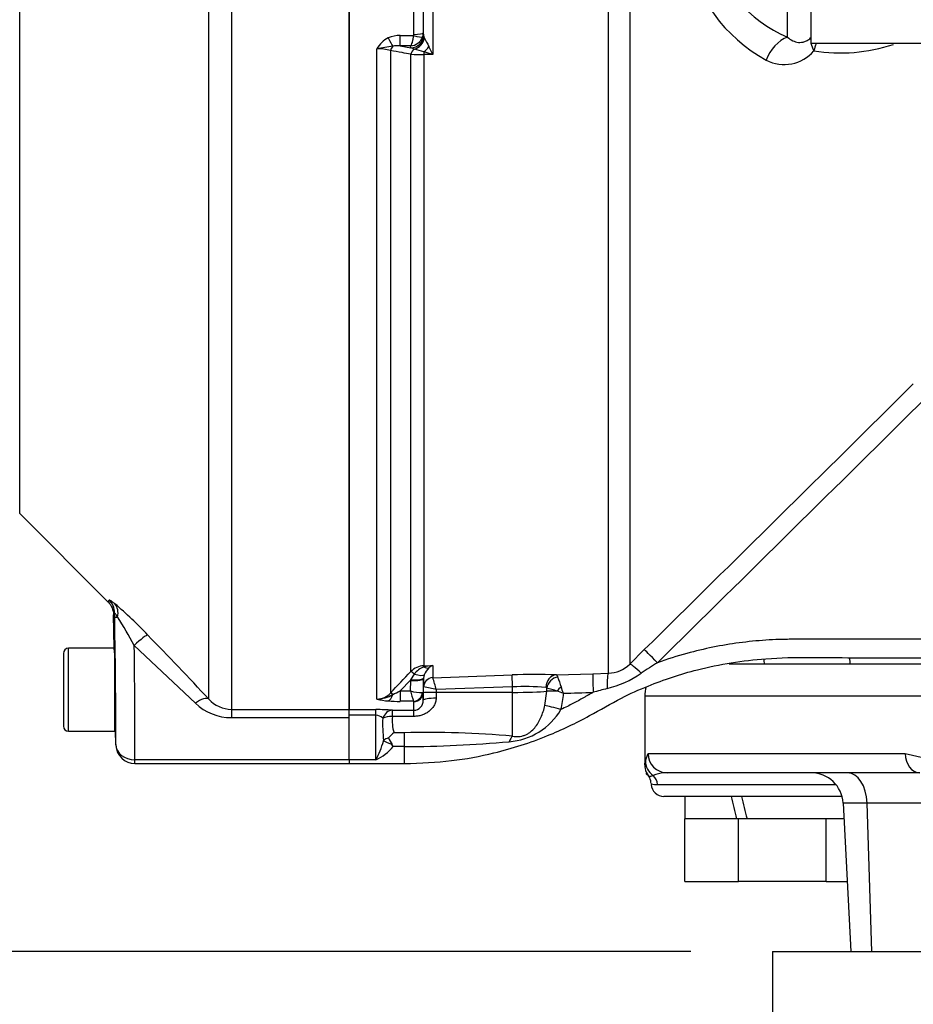
# Model space of a CAD drawing. Units: millimetres. Extents: x 0 to 594, y 0 to 420.
# Drawn here: x 93 to 111, y 185 to 204 of the extents above; entities that cross this region are included whole.
import ezdxf
from ezdxf import colors
from ezdxf.entities.mleader import LeaderData, LeaderLine
from ezdxf.enums import TextEntityAlignment as Align
from ezdxf.math import Vec2, Vec3

# ---------------------------------------------------------------- set-up
doc = ezdxf.new("R2010")
doc.units = ezdxf.units.MM
for name, color, linetype in [('Default', 7, 'Continuous'), ('GB-IW11-INFLG_F2', 7, 'Continuous'), ('II0-55-ADPIMP4-S', 7, 'Continuous'), ('II4-05-STD', 7, 'Continuous'), ('II45-01-STD', 7, 'Continuous'), ('II45-02B3B4_F25-', 7, 'Continuous'), ('TSH-1', 7, 'Continuous')]:
    doc.layers.add(name, color=color, linetype=linetype)
doc.styles.add('SEACAD_Arial', font='arial.ttf')
doc.dimstyles.new('ISO-InstDr', dxfattribs={"dimtxt": 3.2, "dimasz": 4.48, "dimexe": 1.6, "dimexo": 1.6, "dimgap": 0.8, "dimtad": 1, "dimdec": 0, "dimlfac": 8, "dimzin": 0, "dimdsep": 46, "dimtxsty": 'SEACAD_Arial', "dimblk1": '_SE_FILLED', "dimblk2": '_SE_FILLED', "dimsah": 1, "dimcen": 1.6, "dimadec": 0, "dimazin": 0, "dimtfac": 0.5, "dimtofl": 0, "dimtmove": 0, "dimatfit": 3, "dimfxl": 1, "dimtzin": 0, "dimarcsym": 0})

# ---------------------------------------------------------------- blocks, each defined once
blk = doc.blocks.new('SE3')
at = {"layer": 'GB-IW11-INFLG_F2', "color": 7, "linetype": 'Continuous'}
for q in [(145.387, 186.091), (107.887, 183.591)]:
    blk.add_line((107.887, 186.091), q, dxfattribs=at)
at = {"layer": 'II0-55-ADPIMP4-S', "color": 7, "linetype": 'Continuous'}
for p, q in [((108.637, 204.953), (108.637, 203.867)), ((108.637, 203.867), (112.387, 203.867))]:
    blk.add_line(p, q, dxfattribs=at)
at = {"layer": 'II4-05-STD', "color": 7, "linetype": 'Continuous'}
for p, q in [((93.149, 194.667), (93.149, 205.504)), ((97.296, 205.298), (97.296, 190.831)), ((99.599, 205.298), (99.599, 190.831)), ((96.854, 191.033), (96.854, 205.101)), ((93.149, 194.667), (94.876, 192.939)), ((95.009, 192.638), (95.007, 192.716)), ((94.998, 192.028), (94.986, 192.68)), ((95.009, 192.638), (95.066, 192.639)), ((94.006, 191.928), (94.006, 190.503)), ((94.106, 190.403), (94.106, 192.028)), ((94.998, 192.028), (94.106, 192.028)), ((95.006, 191.936), (95.006, 190.403)), ((96.589, 190.95), (95.392, 192.083)), ((97.296, 190.831), (97.296, 190.669)), ((97.296, 190.831), (99.599, 190.831)), ((99.599, 190.669), (99.599, 190.831)), ((95.03, 190.143), (95.021, 190.677)), ((99.599, 190.669), (97.296, 190.669)), ((99.599, 189.845), (99.599, 190.669)), ((94.106, 190.403), (95.006, 190.403)), ((95.03, 190.143), (95.031, 190.138)), ((95.031, 190.134), (95.031, 190.129)), ((99.599, 189.845), (95.406, 189.845)), ((95.406, 189.77), (95.406, 189.845)), ((99.599, 189.845), (99.599, 189.77)), ((95.406, 189.77), (99.599, 189.77))]:
    blk.add_line(p, q, dxfattribs=at)
for centre, radius, start, end in [((89.132, 186.06), 9.019, 43.6595, 49.2977), ((87.412, 187.781), 9.066, 28.3318, 32.4036), ((7.489, 106.884), 122.748, 43.27819, 44.08716), ((94.106, 191.928), 0.1, 90, 180), ((97.302, 191.431), 0.6, 221.6265, 269.3934), ((97.293, 191.692), 1.022, 226.4796, 270.1763), ((95.056, 190.641), 0.05, 133.8546, 180), ((94.106, 190.503), 0.1, 180, 270), ((95.684, 190.154), 0.654, 180.9393, 181.6455), ((95.406, 190.145), 0.375, 182.3325, 270)]:
    blk.add_arc(centre, radius, start, end, dxfattribs=at)
for centre, major_axis, ratio, start_param, end_param in [((94.633, 192.71), (0.367, -0.079), 0.997087, 0.230851, 0.997416), ((94.748, 192.634), (0.238, 0.29), 0.771813, 5.293576, 6.152366), ((94.751, 206.359), (-0.239, 13.68), 0.017452, 3.124, 3.215921), ((94.954, 192.638), (0.055, -3.125), 0.017452, 0.643196, 1.570492), ((95.392, 192.023), (0.269, 0.261), 0.115865, 0.094584, 1.458922), ((95.012, 191.216), (-0.014, 0.812), 0.017452, 5.801632, 6.282881), ((95.329, 192.645), (0.055, -3.5), 0.015583, 0.643258, 1.40948), ((96.589, 190.769), (0.273, 0.257), 0.373456, 0.07275, 1.232295), ((95.406, 190.145), (-0.375, 0.002), 0.799995, 0.029091, 1.575454), ((95.406, 190.145), (0.375, 0.015), 0.799761, 3.112517, 3.141283)]:
    blk.add_ellipse(centre, major_axis=major_axis, ratio=ratio, start_param=start_param, end_param=end_param, dxfattribs=at)
blk.add_open_spline([(94.876, 192.939), (94.884, 192.932), (94.891, 192.943), (94.898, 192.974)], degree=3, dxfattribs=at)
for points, knots in [([(94.876, 192.939), (94.885, 192.931), (94.893, 192.922), (94.908, 192.903), (94.915, 192.893), (94.935, 192.864), (94.947, 192.843), (94.975, 192.776), (94.985, 192.729), (94.986, 192.68)], [0, 0, 0, 0, 0.125, 0.125, 0.25, 0.25, 0.5, 0.5, 1, 1, 1, 1]), ([(94.898, 192.974), (94.898, 192.976), (94.901, 192.977), (94.912, 192.972), (94.92, 192.968), (94.941, 192.954), (94.953, 192.945), (94.981, 192.924), (94.996, 192.911), (95.014, 192.897)], [0, 0, 0, 0, 0.25, 0.25, 0.5, 0.5, 0.75, 0.75, 1, 1, 1, 1]), ([(95.066, 192.639), (95.058, 192.652), (95.051, 192.663), (95.037, 192.684), (95.031, 192.694), (95.02, 192.708), (95.016, 192.714), (95.009, 192.719), (95.008, 192.719), (95.007, 192.716)], [0, 0, 0, 0, 0.25, 0.25, 0.5, 0.5, 0.75, 0.75, 1, 1, 1, 1])]:
    blk.add_open_spline(points, degree=3, knots=knots, dxfattribs=at)
at = {"layer": 'II45-01-STD', "color": 7, "linetype": 'Continuous'}
for p, q in [((104.676, 191.539), (104.676, 205.721)), ((105.092, 205.711), (105.092, 191.718)), ((108.181, 203.987), (108.181, 205.785)), ((100.864, 204.042), (100.864, 205.541)), ((99.599, 190.827), (99.599, 205.357)), ((101.052, 205.359), (101.052, 204.071)), ((101.056, 204.024), (101.056, 205.337)), ((101.237, 205.352), (101.237, 203.646)), ((101.052, 204.071), (101.038, 203.99)), ((101.052, 204.071), (101.056, 204.024)), ((100.598, 204.02), (100.861, 204.02)), ((100.598, 203.815), (100.598, 204.02)), ((100.861, 204.02), (100.864, 204.042)), ((101.056, 204.024), (101.056, 204.02)), ((101.056, 204.02), (101.07, 203.972)), ((100.144, 191.034), (100.144, 203.76)), ((100.409, 203.726), (100.409, 191.152)), ((100.803, 203.815), (100.598, 203.815)), ((100.598, 203.815), (100.807, 203.776)), ((100.806, 203.779), (100.803, 203.815)), ((100.807, 203.776), (100.806, 203.779)), ((100.876, 203.753), (100.807, 203.776)), ((100.807, 191.571), (100.807, 203.653)), ((101.059, 203.647), (101.059, 191.684)), ((101.237, 203.646), (101.059, 203.647)), ((105.092, 191.718), (105.378, 192)), ((101.059, 191.684), (101.237, 191.69)), ((101.237, 191.69), (101.237, 191.453)), ((104.371, 191.529), (104.676, 191.539)), ((100.807, 191.412), (100.598, 191.192)), ((100.803, 191.192), (100.806, 191.395)), ((100.806, 191.395), (100.807, 191.412)), ((100.807, 191.412), (100.876, 191.523)), ((101.056, 191.434), (101.052, 191.167)), ((101.07, 191.51), (101.056, 191.442)), ((101.056, 191.442), (101.056, 191.434)), ((101.056, 191.269), (101.056, 191.434)), ((101.237, 191.453), (101.238, 191.452)), ((101.238, 191.452), (102.791, 191.507)), ((103.656, 191.505), (104.371, 191.529)), ((100.598, 191.192), (100.803, 191.192)), ((100.598, 191.192), (100.598, 190.989)), ((101.052, 191.167), (101.052, 191.011)), ((101.052, 191.011), (101.054, 191.155)), ((101.054, 191.155), (101.056, 191.269)), ((101.058, 191.27), (101.056, 191.269)), ((101.304, 191.164), (101.302, 191.049)), ((101.305, 191.218), (101.304, 191.164)), ((102.799, 191.164), (101.304, 191.164)), ((102.799, 191.271), (101.305, 191.218)), ((102.799, 191.164), (102.799, 191.271)), ((102.799, 190.308), (102.799, 191.164)), ((103.434, 190.909), (103.468, 191.185)), ((103.468, 191.185), (103.468, 191.25)), ((100.861, 190.989), (100.598, 190.989)), ((100.864, 190.813), (100.864, 190.985)), ((99.599, 190.827), (100.124, 190.827)), ((100.124, 190.715), (100.124, 190.827)), ((100.446, 190.813), (100.864, 190.813)), ((100.446, 190.694), (100.446, 190.813)), ((100.864, 190.694), (100.864, 190.813)), ((100.124, 190.715), (99.599, 190.715)), ((100.124, 189.845), (100.124, 190.715)), ((100.864, 190.694), (100.446, 190.694)), ((100.271, 190.21), (100.274, 190.225)), ((100.479, 190.376), (100.674, 190.376)), ((100.674, 190.376), (100.674, 190.103)), ((100.674, 190.103), (100.462, 190.103)), ((100.674, 190.103), (100.674, 189.77)), ((100.124, 189.845), (99.599, 189.845)), ((99.599, 189.77), (100.674, 189.77))]:
    blk.add_line(p, q, dxfattribs=at)
for centre, radius, start, end in [((109.238, 206.243), 3.08, 190.4168, 241.4292), ((109.24, 206.462), 2.692, 194.9539, 246.8426), ((100.601, 203.502), 0.525, 116.6575, 150.5738), ((100.589, 203.49), 0.53, 89.0495, 114.9282), ((100.789, 204.078), 0.263, 272.925, 340.5593), ((122.184, 215.568), 24.089, 208.7756, 209.2313), ((101.524, 196.381), 7.506, 98.195, 100.5905), ((100.159, 202.808), 0.952, 74.7518, 90.8937), ((100.54, 203.273), 0.545, 83.8861, 99.1094), ((100.434, 201.981), 1.826, 69.9455, 75.9951), ((99.189, 196.914), 7.036, 73.0747, 74.5717), ((89.774, 198.34), 12.631, 24.8342, 25.629), ((108.119, 204.216), 0.765, 242.472, 319.382), ((109.214, 206.996), 3.318, 261.0742, 288.2874), ((101.053, 208.373), 4.726, 267.0252, 270.0825), ((-1977.059, 2306.785), 2967.972, 314.558424, 314.701333), ((-1233.055, 1553.829), 1909.808, 314.503752, 314.72597), ((115.882, 175.784), 18.967, 122.6979, 123.8415), ((-1622.466, 143.434), 1730.869, 1.598444, 1.601811), ((-130.438, 410.783), 318.635, 316.42624, 316.53018), ((101.074, 191.314), 0.37, 92.2119, 136.0617), ((101.175, 191.318), 0.362, 108.3666, 145.5031), ((101.359, 190.38), 1.316, 95.3139, 103.1052), ((101.355, 191.407), 0.303, 129.3386, 160.0638), ((101.369, 191.409), 0.311, 115.0869, 131.6279), ((104.085, 193.394), 2.229, 284.703, 303.6241), ((104.66, 192.15), 0.611, 271.5215, 315.0197), ((95.997, 189.814), 5.491, 14.8205, 17.3605), ((103.199, 180.461), 11.053, 87.6319, 92.1178), ((137.865, 203.397), 36.206, 199.2377, 199.5646), ((100.142, 191.396), 0.363, 270.3637, 317.5467), ((99.615, 193.1), 2.146, 292.9971, 297.2502), ((102.63, 191.604), 1.873, 192.6925, 199.1613), ((101.011, 191.845), 0.686, 252.3059, 272.2171), ((100.835, 189.585), 1.7, 73.9307, 82.435), ((103.055, 186.296), 4.982, 85.4761, 92.9449), ((103.444, 191.233), 0.0288, 34.3484, 81.9236), ((101.695, 185.123), 6.378, 71.9837, 73.856), ((102.824, 188.395), 2.918, 70.5644, 73.1972), ((102.424, 191.194), 1.372, 344.4624, 358.0229), ((83.885, 184.234), 21.075, 19.1461, 19.5109), ((97.098, 398.47), 207.432, 271.84997, 272.01101), ((109.392, 172.469), 19.358, 104.1777, 105.0138), ((100.136, 191.637), 0.603, 270.781, 301.7938), ((100.431, 192.07), 1.075, 254.5343, 266.5324), ((100.585, 193.918), 2.93, 265.7046, 270.248), ((100.856, 191.009), 0.196, 272.5295, 0.5933), ((100.14, 187.315), 3.512, 85.0025, 90.2479), ((102.633, 191.489), 1.295, 274.4015, 329.226), ((100.126, 190.538), 0.178, 42.8565, 90.655), ((103.2, 190.562), 2.945, 178.1181, 186.5683), ((101.204, 190.614), 0.763, 173.9273, 198.1848), ((101.155, 172.111), 18.27, 84.8365, 91.5076), ((98.677, 190.637), 1.65, 331.3076, 344.993), ((100.465, 189.958), 0.328, 106.9877, 125.5359), ((100.77, 189.957), 0.51, 124.7633, 141.8535), ((102.963, 191.596), 2.912, 207.0381, 209.9001), ((100.508, 215.97), 25.868, 270.3677, 274.9318), ((99.694, 190.76), 1.011, 295.2174, 319.4527), ((99.01, 189.292), 1.663, 29.1928, 30.8191)]:
    blk.add_arc(centre, radius, start, end, dxfattribs=at)
for centre, major_axis, ratio, start_param, end_param in [((100.864, 204.072), (0.187, 0), 0.16122, 4.712389, 6.265732), ((100.366, 204.012), (0.109, -0.225), 0.073051, -1.421112, -0.498064), ((100.806, 204.025), (-0.249, -0.024), 0.984675, 1.477827, 3.042766), ((100.807, 204.022), (-0.239, -0.072), 0.983457, 1.282153, 2.834273), ((100.861, 204.051), (0.178, -0.059), 0.154574, 4.763421, 6.20937), ((100.837, 203.987), (-0.147, -0.203), 0.907478, 0.839487, 2.086368), ((108.203, 203.427), (-0.292, -0.553), 0.713146, 3.82323, 4.883359), ((109.137, 203.605), (-0.467, 0.415), 0.431904, 0.329402, 0.403188), ((109.137, 203.605), (-0.467, 0.415), 0.431904, 0.515314, 0.871111), ((109.137, 203.605), (0.122, 0.613), 0.72327, 1.277668, 1.530648), ((100.498, 203.71), (0.023, 0.123), 0.718777, 0.755016, 1.572857), ((100.896, 203.636), (0.023, 0.123), 0.720011, 0.467407, 1.566714), ((101.064, 203.623), (0.001, 0.125), 0.036854, 0.934649, 1.376157), ((101.054, 203.845), (-0.159, -0.193), 0.44411, 1.113332, 1.720014), ((105.64, 191.733), (-0.263, 0.267), 0.014713, 4.744044, 6.247238), ((105.355, 191.451), (-0.264, 0.266), 0.097592, 4.945217, 6.248839), ((100.896, 191.484), (-0.0907, 0.086), 0.126957, 5.046605, 6.145912), ((101.064, 191.561), (-0.005, 0.125), 0.006498, -0.636387, -0.194879), ((101.054, 191.863), (0.135, -0.21), 0.570756, 5.473971, 6.080654), ((104.689, 191.165), (-0.011, 0.375), 0.098039, 0.047602, 1.372558), ((100.806, 191.438), (0.25, -0.004), 0.173625, 4.715288, 6.280227), ((100.807, 191.456), (0.25, -0.013), 0.17341, 4.721621, 6.273741), ((100.837, 191.601), (0.234, -0.088), 0.246301, 4.970759, 6.21764), ((101.244, 191.266), (-0.187, 0), 0.996668, 4.747296, 6.265732), ((101.244, 191.265), (0.095, 0.162), 0.98864, 0.569012, 2.070499), ((102.799, 191.258), (-0.009, 0.25), 0.001843, -1.518469, -0.081546), ((103.665, 191.255), (-0.013, -0.25), 0.865521, 3.239809, 4.729528), ((103.691, 191.244), (-0.172, -0.182), 0.826396, 4.03475, 5.349964), ((104.384, 191.155), (-0.013, 0.375), 0.016283, 0.048497, 1.539919), ((100.498, 191.065), (-0.0906, 0.0861), 0.12674, 5.334923, 6.152764), ((100.861, 191.174), (-0.084, -0.168), 0.938095, 0.488586, 1.934536), ((100.864, 191.17), (0.188, 0), 0.986918, 4.712389, 6.265732), ((101.304, 191.151), (-0.25, 0.004), 0.052328, 4.713296, 6.281777), ((102.799, 191.203), (-0.75, 0), 0.052336, 1.570796, 2.669981), ((103.802, 191.176), (-0.375, 0.004), 0.030878, -1.203928, -0.471156), ((103.757, 191.18), (-0.174, -0.179), 0.287362, 4.460875, 4.940499), ((100.366, 191.244), (-0.02, -0.249), 0.43477, 0.185054, 1.108103), ((101.302, 191.007), (-0.25, 0.004), 0.167161, 4.715259, 6.28179), ((100.446, 190.564), (0.025, 0.249), 0.82783, 0.118632, 1.263631), ((103.751, 190.815), (-0.361, 0.102), 0.026244, 4.735404, 5.793329), ((100.446, 190.564), (-0.249, 0.017), 0.520769, 4.747825, 5.606311), ((100.48, 190.113), (-0.229, 0.101), 0.047864, -1.367853, -0.396004), ((102.799, 189.967), (0.063, 0.37), 0.343218, 0.461768, 0.955857)]:
    blk.add_ellipse(centre, major_axis=major_axis, ratio=ratio, start_param=start_param, end_param=end_param, dxfattribs=at)
for points, knots in [([(100.803, 203.815), (100.809, 203.819), (100.815, 203.827), (100.827, 203.851), (100.833, 203.866), (100.843, 203.903), (100.848, 203.923), (100.856, 203.97), (100.859, 203.994), (100.861, 204.02)], [0, 0, 0, 0, 0.25, 0.25, 0.5, 0.5, 0.75, 0.75, 1, 1, 1, 1]), ([(108.181, 203.987), (108.213, 203.959), (108.248, 203.935), (108.319, 203.9), (108.356, 203.888), (108.416, 203.883), (108.437, 203.883), (108.478, 203.888), (108.499, 203.892), (108.542, 203.908), (108.563, 203.919), (108.606, 203.946), (108.628, 203.964), (108.648, 203.986)], [0, 0, 0, 0, 0.25, 0.25, 0.5, 0.5, 0.625, 0.625, 0.75, 0.75, 0.875, 0.875, 1, 1, 1, 1]), ([(100.807, 203.653), (100.75, 203.664), (100.694, 203.674), (100.637, 203.684), (100.561, 203.698), (100.485, 203.712), (100.409, 203.726)], [0, 0, 0, 0, 0.429098, 0.429098, 0.429098, 1, 1, 1, 1]), ([(111.451, 192.203), (111.018, 192.203), (110.586, 192.203), (109.842, 192.203), (109.529, 192.203), (109.06, 192.203), (108.904, 192.203), (108.67, 192.203), (108.592, 192.203), (108.474, 192.203), (108.435, 192.203), (108.377, 192.203), (108.357, 192.203), (108.328, 192.203), (108.318, 192.203), (108.304, 192.203), (108.299, 192.203), (108.291, 192.203), (108.289, 192.203), (108.284, 192.203), (108.282, 192.203), (108.276, 192.203), (108.274, 192.203), (108.268, 192.203), (108.266, 192.203), (108.257, 192.203), (108.252, 192.203), (108.236, 192.203), (108.225, 192.203), (108.192, 192.202), (108.17, 192.202), (108.105, 192.201), (108.061, 192.2), (107.931, 192.196), (107.844, 192.191), (107.583, 192.174), (107.41, 192.157), (106.892, 192.087), (106.55, 192.018), (106.019, 191.874), (105.826, 191.813), (105.636, 191.745)], [0, 0, 0, 0, 0.225748, 0.225748, 0.388987, 0.388987, 0.470607, 0.470607, 0.511417, 0.511417, 0.531822, 0.531822, 0.542024, 0.542024, 0.547125, 0.547125, 0.549676, 0.549676, 0.550951, 0.550951, 0.552227, 0.552227, 0.553583, 0.553583, 0.554939, 0.554939, 0.557651, 0.557651, 0.563075, 0.563075, 0.573924, 0.573924, 0.595622, 0.595622, 0.639017, 0.639017, 0.725808, 0.725808, 0.899389, 0.899389, 1, 1, 1, 1]), ([(100.674, 189.77), (101.016, 189.781), (101.565, 189.803), (102.528, 189.982), (103.434, 190.271), (104.254, 190.667), (104.883, 191.042), (105.585, 191.354), (106.521, 191.666), (107.867, 191.879), (109.519, 191.828), (110.597, 191.843), (111.253, 191.841)], [0, 0, 0, 0, 0.085143, 0.16234, 0.263189, 0.346175, 0.411295, 0.463813, 0.556513, 0.680718, 0.836667, 1, 1, 1, 1]), ([(103.656, 191.505), (103.661, 191.504), (103.665, 191.5), (103.674, 191.488), (103.678, 191.479), (103.682, 191.468)], [0, 0, 0, 0, 0.5, 0.5, 1, 1, 1, 1]), ([(104.377, 191.166), (104.368, 191.161), (104.359, 191.156), (104.34, 191.145), (104.331, 191.14), (104.317, 191.131), (104.312, 191.129), (104.305, 191.124), (104.303, 191.123), (104.299, 191.121), (104.298, 191.12), (104.296, 191.119), (104.294, 191.118), (104.292, 191.117), (104.291, 191.116), (104.289, 191.115), (104.288, 191.114), (104.285, 191.113), (104.283, 191.111), (104.276, 191.108), (104.272, 191.105), (104.259, 191.098), (104.251, 191.093), (104.225, 191.078), (104.208, 191.068), (104.156, 191.039), (104.122, 191.02), (104.017, 190.963), (103.947, 190.926), (103.833, 190.869), (103.789, 190.848), (103.745, 190.827)], [0, 0, 0, 0, 0.040834, 0.040834, 0.082661, 0.082661, 0.103574, 0.103574, 0.114031, 0.114031, 0.119259, 0.119259, 0.124487, 0.124487, 0.129715, 0.129715, 0.134944, 0.134944, 0.1454, 0.1454, 0.166314, 0.166314, 0.20814, 0.20814, 0.291793, 0.291793, 0.459098, 0.459098, 0.793709, 0.793709, 1, 1, 1, 1]), ([(101.302, 191.049), (101.301, 191.022), (101.297, 190.997), (101.283, 190.947), (101.272, 190.923), (101.247, 190.879), (101.232, 190.859), (101.197, 190.821), (101.178, 190.804), (101.138, 190.773), (101.116, 190.76), (101.069, 190.736), (101.045, 190.726), (100.996, 190.71), (100.97, 190.704), (100.917, 190.696), (100.891, 190.694), (100.864, 190.694)], [0, 0, 0, 0, 0.125, 0.125, 0.25, 0.25, 0.375, 0.375, 0.5, 0.5, 0.625, 0.625, 0.75, 0.75, 0.875, 0.875, 1, 1, 1, 1]), ([(102.799, 190.308), (102.838, 190.3), (102.878, 190.297), (102.94, 190.302), (102.96, 190.305), (103.001, 190.314), (103.022, 190.32), (103.061, 190.336), (103.08, 190.345), (103.116, 190.366), (103.133, 190.377), (103.18, 190.414), (103.208, 190.442), (103.258, 190.502), (103.28, 190.534), (103.32, 190.602), (103.338, 190.637), (103.371, 190.71), (103.385, 190.749), (103.412, 190.828), (103.423, 190.868), (103.434, 190.909)], [0, 0, 0, 0, 0.125, 0.125, 0.1875, 0.1875, 0.25, 0.25, 0.3125, 0.3125, 0.375, 0.375, 0.5, 0.5, 0.625, 0.625, 0.75, 0.75, 0.875, 0.875, 1, 1, 1, 1])]:
    blk.add_open_spline(points, degree=3, knots=knots, dxfattribs=at)
for points in [[(109.397, 191.84), (109.399, 191.799), (109.401, 191.757), (109.404, 191.716)], [(101.038, 191.16), (101.047, 191.162), (101.052, 191.165), (101.052, 191.167)]]:
    blk.add_open_spline(points, degree=3, dxfattribs=at)
at = {"layer": 'II45-02B3B4_F25-', "color": 7, "linetype": 'Continuous'}
for p, q in [((116.748, 191.716), (107.037, 191.716)), ((116.699, 191.091), (105.387, 191.091)), ((105.387, 191.091), (105.387, 189.784)), ((105.4, 189.828), (105.451, 189.966)), ((105.451, 189.966), (110.487, 189.966)), ((110.487, 189.966), (111.098, 189.828)), ((110.772, 189.591), (105.825, 189.591)), ((105.64, 189.36), (109.131, 189.36)), ((109.249, 189.128), (105.762, 189.128)), ((106.174, 189.128), (106.174, 188.691)), ((109.739, 188.999), (109.27, 188.999)), ((109.27, 188.999), (109.422, 186.091)), ((111.666, 188.999), (109.739, 188.999)), ((109.832, 186.091), (109.739, 188.999)), ((106.17, 187.466), (106.17, 188.691)), ((106.194, 188.691), (106.17, 188.691)), ((107.185, 188.691), (106.194, 188.691)), ((107.188, 188.691), (107.185, 188.691)), ((107.224, 188.691), (107.188, 188.691)), ((107.224, 187.466), (107.224, 188.691)), ((107.39, 188.691), (107.224, 188.691)), ((108.902, 188.691), (107.39, 188.691)), ((108.941, 188.691), (108.902, 188.691)), ((108.941, 187.466), (108.941, 188.691)), ((108.957, 188.691), (108.941, 188.691)), ((109.286, 188.691), (108.957, 188.691)), ((106.17, 187.466), (107.224, 187.466)), ((108.941, 187.466), (107.224, 187.466)), ((108.941, 187.466), (109.35, 187.466))]:
    blk.add_line(p, q, dxfattribs=at)
for centre, radius, start, end in [((106.012, 191.091), 0.625, 162.8266, 180), ((105.725, 189.743), 0.339, 173.2521, 223.465), ((105.269, 189.377), 0.242, 0.2465, 54.8273), ((105.481, 189.733), 0.21, 265.554, 289.6878), ((105.837, 188.831), 0.76, 95.5147, 111.9693), ((105.837, 188.831), 0.76, 90.8622, 95.5147), ((108.645, 188.966), 0.625, 3, 90), ((105.636, 189.826), 0.467, 254.5971, 270.4791), ((105.762, 189.378), 0.25, 183.6561, 270)]:
    blk.add_arc(centre, radius, start, end, dxfattribs=at)
for centre, major_axis, ratio, start_param, end_param in [((105.774, 189.828), (-0.371, 0.055), 0.973325, 0.15103, 1.078931), ((105.825, 189.966), (0, -0.375), 0.996976, 4.712389, 6.283185), ((110.772, 189.966), (0, -0.375), 0.760001, 4.712389, 6.283185), ((105.404, 189.341), (0, 0.25), 0.946456, 4.787459, 5.606222), ((109.359, 188.966), (0, -0.625), 0.608817, 1.623156, 3.141593), ((107.887, 188.501), (-1.598, 6.389), 0.096563, 1.448404, 1.517012), ((107.887, 189.318), (1.598, -6.389), 0.096563, 4.717896, 4.786504)]:
    blk.add_ellipse(centre, major_axis=major_axis, ratio=ratio, start_param=start_param, end_param=end_param, dxfattribs=at)
blk.add_open_spline([(105.387, 189.749), (105.387, 189.749), (105.388, 189.756), (105.391, 189.775), (105.393, 189.783), (105.396, 189.803), (105.398, 189.814), (105.4, 189.828)], degree=3, knots=[0.5014236, 0.5014236, 0.5014236, 0.5014236, 0.75, 0.75, 0.875, 0.875, 1, 1, 1, 1], dxfattribs=at)
blk = doc.blocks.new('DMBLK510')
at = {"layer": 'Default', "linetype": 'Continuous'}
for points in [[(87.685, 181.611), (89.178, 181.611), (88.431, 186.091)], [(87.685, 138.821), (88.431, 134.341), (89.178, 138.821)]]:
    blk.add_hatch(color=7, dxfattribs=at).paths.add_polyline_path(points)
at = {"layer": 'Default', "color": 7, "linetype": 'Continuous'}
for p, q in [((106.287, 186.091), (86.831, 186.091)), ((88.431, 134.341), (88.431, 186.091)), ((166.262, 134.341), (86.831, 134.341))]:
    blk.add_line(p, q, dxfattribs=at)
at = {"layer": 'Default', "color": 7, "linetype": 'Continuous', "style": 'SEACAD_Arial'}
for s, p in [(')', (84.431, 168.251)), ('16.30"', (84.431, 153.781)), ('414', (80.591, 153.781)), ('(', (84.431, 150.72))]:
    blk.add_text(s, height=3.2, rotation=90, dxfattribs=at).set_placement(p, align=Align.TOP_LEFT)
blk = doc.blocks.new('_SE_FILLED')
at = {"color": 0}
blk.add_line((0, 0), (-1, 0), dxfattribs=at)
blk.add_solid([(0, 0), (-1, -0.1665), (-1, 0.1665), (0, 0)], dxfattribs=at)

msp = doc.modelspace()

# ---------------------------------------------------------------- block references
at = {"layer": 'TSH-1'}
msp.add_blockref('SE3', (0, 0), dxfattribs=at)

# ---------------------------------------------------------------- dimensions: what is measured, and where the dimension line sits
at = {"layer": 'Default', "color": 7, "linetype": 'Continuous'}
dim = msp.add_linear_dim(base=(88.431, 186.091), p1=(174.262, 134.341), p2=(107.887, 186.091), angle=90, text='\\A1;<>', dimstyle='ISO-InstDr', override={"dimpost": '\\X'}, dxfattribs=at)
dim.commit()
dim.dimension.update_dxf_attribs({"geometry": 'DMBLK510', "text_midpoint": (88.431, 160.216), "dimtype": 160})

# ---------------------------------------------------------------- leaders
ml = msp.add_multileader_mtext('Standard', dxfattribs=at)
ml.set_content('{\\pxsm0.9;\\fArial|b0||i0||c0|p34;\\W1.;M6 EARTH STUD \\PFITTED AS\\PREQUIRED\\P}', color=256)
ml.set_leader_properties()
ml.build(insert=Vec2(0, 0))
ml.multileader.update_dxf_attribs({"dogleg_length": 9.6, "arrow_head_size": 4.48})
ctx = ml.context
ctx.base_point, ctx.char_height, ctx.arrow_head_size, ctx.landing_gap_size = Vec3(31.44, 235.153), 3.2, 4.48, 1.12
notes = []
notes.append((ctx, [(0, (1, 1, 0), (79.577, 234.753), (-1, 0), 9.6, [(0, [(113.978, 203.809)], 0, [])])]))
ctx.mtext.insert = Vec3(33.44, 236.478)
for ctx, leaders in notes:
    for number, flags, end, landing, length, lines in leaders:
        leader = LeaderData()
        leader.index, (leader.has_last_leader_line, leader.has_dogleg_vector, leader.attachment_direction) = number, flags
        leader.last_leader_point, leader.dogleg_vector, leader.dogleg_length = Vec3(end), Vec3(landing), length
        for number, points, colour, breaks in lines:
            line = LeaderLine()
            line.index, line.vertices, line.color, line.breaks = number, Vec3.list(points), colors.encode_raw_color(colour), breaks
            leader.lines.append(line)
        ctx.leaders.append(leader)

doc.saveas('drawing.dxf')
